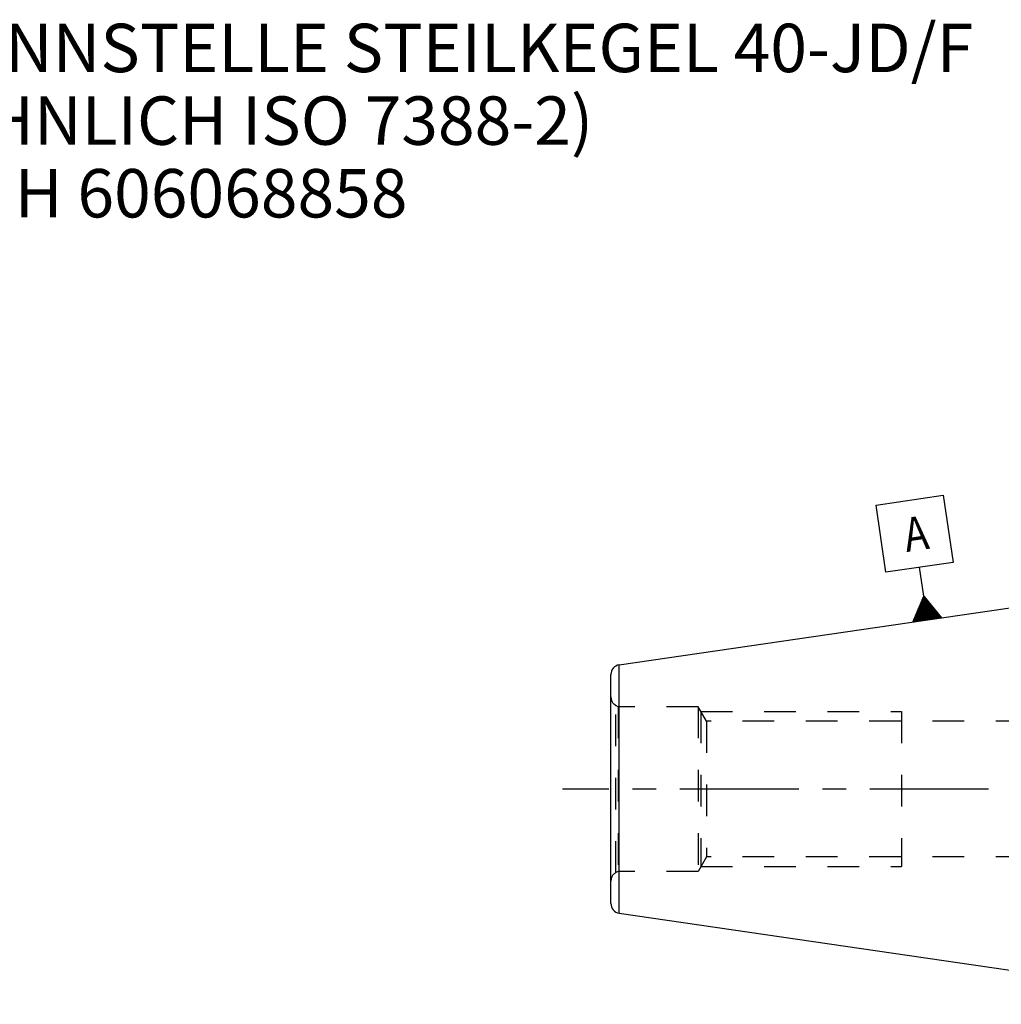
# Model space of a CAD drawing. Units: millimetres. Extents: x 0 to 594, y 0 to 420.
# Drawn here: x 204 to 305, y 204 to 306 of the extents above; entities that cross this region are included whole.
import ezdxf

# ---------------------------------------------------------------- set-up
doc = ezdxf.new("R2010")
doc.units = ezdxf.units.MM
doc.header["$LTSCALE"] = 32.67
for name, pattern in [('CENTER', [0.6, 0.375, -0.075, 0.075, -0.075]), ('DOT', [0.2, 0.1, -0.1]), ('HIDDEN', [0.2, 0.1, -0.1])]:
    doc.linetypes.add(name, pattern=pattern)
for name, color, linetype in [('606680884-000_CL', 7, 'CONTINUOUS'), ('606680884-000_HL', 7, 'CONTINUOUS'), ('606984530-000-01-ED1_CL', 7, 'CONTINUOUS'), ('606984530-000-01-ED1_TEXT', 7, 'CONTINUOUS'), ('606984530-000_AXIS', 7, 'CONTINUOUS'), ('DEFAULT_2', 6, 'HIDDEN')]:
    doc.layers.add(name, color=color, linetype=linetype)
doc.styles.get("Standard").update_dxf_attribs({"font": 'TXT.SHX', "width": 0.7})

# ---------------------------------------------------------------- blocks, each defined once
blk = doc.blocks.new('GEOM_TOLERANCE_SYMBOLS_BL6', base_point=(295.89, 249.99))
at = {"layer": '606984530-000-01-ED1_CL', "color": 3, "linetype": 'CONTINUOUS'}
for p, q in [((291.92, 255.52), (298.85, 256.53)), ((298.85, 256.53), (299.86, 249.6)), ((292.93, 248.59), (291.92, 255.52)), ((299.86, 249.6), (292.93, 248.59)), ((296.83, 246.13), (296.39, 249.1)), ((295.7, 243.44), (296.83, 246.13)), ((296.83, 246.13), (298.67, 243.87)), ((297.19, 243.66), (296.83, 246.13)), ((297.29, 243.67), (296.95, 245.98)), ((296.59, 243.57), (296.38, 245.06)), ((296.69, 243.59), (296.45, 245.24)), ((296.79, 243.6), (296.53, 245.41)), ((296.89, 243.61), (296.6, 245.59)), ((296.99, 243.63), (296.68, 245.77)), ((297.09, 243.64), (296.75, 245.95)), ((297.38, 243.69), (297.07, 245.83)), ((297.48, 243.7), (297.19, 245.68)), ((297.58, 243.71), (297.32, 245.53)), ((297.68, 243.73), (297.44, 245.38)), ((297.78, 243.74), (297.56, 245.23)), ((297.88, 243.76), (297.69, 245.08)), ((296, 243.48), (295.93, 243.98)), ((296.1, 243.5), (296, 244.16)), ((296.2, 243.51), (296.08, 244.34)), ((296.3, 243.53), (296.15, 244.52)), ((296.39, 243.54), (296.23, 244.7)), ((296.49, 243.56), (296.3, 244.88)), ((297.98, 243.77), (297.81, 244.92)), ((298.08, 243.79), (297.93, 244.77)), ((298.18, 243.8), (298.06, 244.62)), ((298.27, 243.82), (298.18, 244.47)), ((298.37, 243.83), (298.3, 244.32)), ((298.47, 243.84), (298.42, 244.17)), ((298.57, 243.86), (298.55, 244.02)), ((298.67, 243.87), (295.7, 243.44)), ((295.8, 243.46), (295.78, 243.62)), ((295.9, 243.47), (295.85, 243.8))]:
    blk.add_line(p, q, dxfattribs=at)
at = {"layer": '606984530-000-01-ED1_CL', "color": 2, "linetype": 'CONTINUOUS', "width": 0.857143}
blk.add_text('A', height=3.5, rotation=8.2972, dxfattribs=at).set_placement((295.05, 250.67))

msp = doc.modelspace()

# ---------------------------------------------------------------- linework, layer by layer
at = {"layer": '606680884-000_CL', "color": 7, "linetype": 'CONTINUOUS'}
for p, q in [((265.3904, 239.0203), (329.9348, 248.4331)), ((264.5348, 214.3855), (264.5348, 238.0308)), ((265.3904, 213.3959), (329.9348, 203.9831))]:
    msp.add_line(p, q, dxfattribs=at)
at = {"layer": '606680884-000_CL', "color": 9, "linetype": 'CONTINUOUS'}
msp.add_line((265.3904, 213.3959), (265.3904, 239.0203), dxfattribs=at)
at = {"layer": '606680884-000_CL', "color": 7, "linetype": 'CONTINUOUS'}
for centre, start, end in [((265.5348, 238.0308), 98.29722, 180), ((265.5348, 214.3855), 180, 261.70278)]:
    msp.add_arc(centre, 1, start, end, dxfattribs=at)
at = {"layer": '606680884-000_HL', "color": 6, "linetype": 'HIDDEN'}
for p, q in [((265.2668, 234.7081), (265.0348, 234.8421)), ((265.2668, 234.7081), (265.2668, 217.7081)), ((273.5348, 234.7081), (265.2668, 234.7081)), ((273.5348, 234.7081), (273.5348, 217.7081)), ((274.4008, 233.2081), (273.5348, 234.7081)), ((273.8234, 234.2081), (273.8234, 218.2081)), ((273.8234, 234.2081), (294.5348, 234.2081)), ((294.5348, 234.2081), (294.5348, 218.2081)), ((274.4008, 233.2081), (274.4008, 219.2081)), ((307.5348, 233.2081), (274.4008, 233.2081)), ((274.4008, 219.2081), (273.5348, 217.7081)), ((307.5348, 219.2081), (274.4008, 219.2081)), ((265.2668, 217.7081), (265.0348, 217.5742)), ((273.5348, 217.7081), (265.2668, 217.7081)), ((273.8234, 218.2081), (294.5348, 218.2081))]:
    msp.add_line(p, q, dxfattribs=at)
for centre, start, end in [((265.5348, 235.7081), 180, 240), ((265.5348, 216.7081), 120, 180)]:
    msp.add_arc(centre, 1, start, end, dxfattribs=at)
at = {"layer": '606984530-000_AXIS', "color": 1, "linetype": 'CENTER'}
msp.add_line((479.9348, 226.2081), (259.5348, 226.2081), dxfattribs=at)
at = {"layer": 'DEFAULT_2', "color": 6, "linetype": 'DOT'}
msp.add_line((265.0348, 217.5742), (265.0348, 234.8421), dxfattribs=at)

# ---------------------------------------------------------------- block references
at = {"layer": '606984530-000-01-ED1_CL', "color": 3, "linetype": 'CONTINUOUS'}
msp.add_blockref('GEOM_TOLERANCE_SYMBOLS_BL6', (295.8874, 249.9859), dxfattribs=at)

# ---------------------------------------------------------------- texts
at = {"layer": '606984530-000-01-ED1_TEXT', "color": 2, "linetype": 'CONTINUOUS', "insert": (189.5348, 305.2081), "char_height": 5, "width": 169.821429, "attachment_point": 1, "line_spacing_factor": 0.9}
msp.add_mtext('TRENNSTELLE STEILKEGEL 40-JD/F\\P(AEHNLICH ISO 7388-2)\\PNACH 606068858', dxfattribs=at)

doc.saveas('drawing.dxf')
